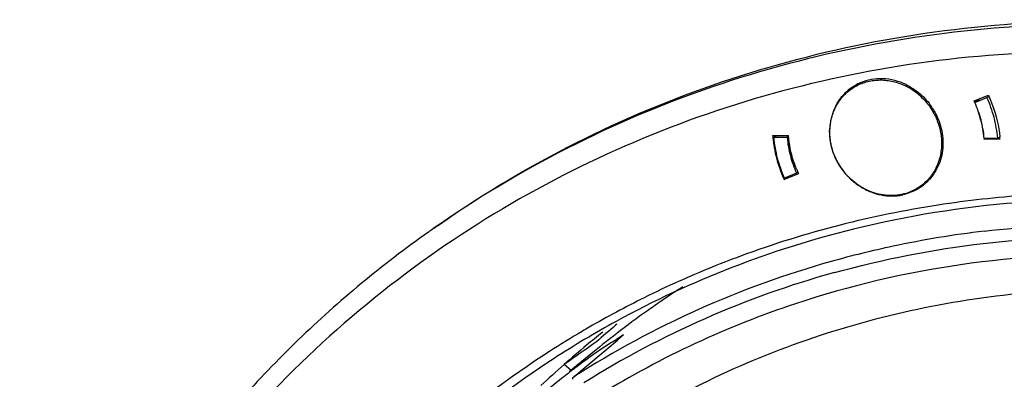
# Model space of a CAD drawing. Units: inches. Extents: x -629.4 to -591.9, y 687.7 to 713.8.
# Drawn here: x -608 to -605.7, y 696.8 to 697.6 of the extents above; entities that cross this region are included whole.
import ezdxf

# ---------------------------------------------------------------- set-up
doc = ezdxf.new("R2010")
doc.units = ezdxf.units.IN
doc.header["$MEASUREMENT"] = 0

msp = doc.modelspace()

# ---------------------------------------------------------------- linework, layer by layer
at = {"color": 7, "linetype": 'Continuous'}
for p, q in [((-606.0928, 697.4637), (-606.0821, 697.4713)), ((-605.8105, 697.4353), (-605.7773, 697.4485)), ((-605.8089, 697.4319), (-605.7807, 697.4431)), ((-605.7961, 697.441), (-605.8089, 697.4319)), ((-605.7807, 697.4431), (-605.7764, 697.4462)), ((-606.2758, 697.3554), (-606.2391, 697.3553)), ((-606.2733, 697.3512), (-606.2674, 697.3554)), ((-606.2421, 697.3511), (-606.2733, 697.3512)), ((-606.2388, 697.3534), (-606.2421, 697.3511)), ((-605.7873, 697.3472), (-605.7843, 697.3494)), ((-605.7506, 697.3471), (-605.7873, 697.3472)), ((-605.7872, 697.3494), (-605.756, 697.3493)), ((-605.756, 697.3493), (-605.7514, 697.3525)), ((-606.2159, 697.2672), (-606.2491, 697.2541)), ((-606.2491, 697.2541), (-606.2392, 697.2611)), ((-606.2204, 697.2685), (-606.2486, 697.2573)), ((-606.2173, 697.2707), (-606.2204, 697.2685)), ((-605.935, 697.2378), (-605.9218, 697.2471)), ((-606.489, 697.0202), (-606.4916, 697.019)), ((-606.6355, 696.9197), (-606.6384, 696.9172)), ((-606.6341, 696.8831), (-606.6199, 696.8951)), ((-606.6581, 696.8629), (-606.6341, 696.8831)), ((-606.6913, 696.8542), (-606.7456, 696.8095)), ((-606.714, 696.8159), (-606.6581, 696.8629)), ((-606.7413, 696.813), (-606.7574, 696.8264)), ((-606.7445, 696.8088), (-606.7459, 696.8078)), ((-606.7427, 696.8102), (-606.7445, 696.8088)), ((-606.7358, 696.7976), (-606.714, 696.8159)), ((-606.7369, 696.7925), (-606.7369, 696.7962)), ((-606.7358, 696.7976), (-606.7338, 696.7989))]:
    msp.add_line(p, q, dxfattribs=at)
for centre, radius, start, end in [((-606.0274, 697.3715), 0.1151, 126.3182, 140.0918), ((-606.0283, 697.3727), 0.1136, 125.2986, 126.2837), ((-606.0293, 697.371), 0.1124, 118.4992, 125.2922), ((-606.0279, 697.372), 0.1144, 113.3076, 125.2627), ((-606.0081, 697.3853), 0.1149, 132.8777, 137.1147), ((-606.008, 697.3853), 0.115, 131.6932, 132.8781), ((-606.0314, 697.3424), 0.142, 61.9918, 63.9002), ((-606.0339, 697.338), 0.147, 47.4026, 61.9234), ((-606.055, 697.3202), 0.3006, 14.7828, 24.1327), ((-606.0212, 697.3676), 0.1224, 153.657, 158.2821), ((-606.0219, 697.3679), 0.1216, 152.2139, 153.6535), ((-606.0361, 697.3351), 0.1541, 33.1505, 34.2409), ((-606.0506, 697.3242), 0.2646, 24.0301, 24.8318), ((-606.0484, 697.3251), 0.2622, 14.6102, 24.0398), ((-606.0489, 697.3243), 0.2631, 14.7602, 24.1553), ((-606.0138, 697.3652), 0.1302, 161.7468, 172.3093), ((-606.0195, 697.3669), 0.1242, 158.2868, 161.6739), ((-606.0395, 697.3275), 0.253, 4.9432, 14.5874), ((-606.0396, 697.3266), 0.2535, 5.1633, 14.7977), ((-606.0451, 697.323), 0.2903, 5.1974, 14.7636), ((-606.0095, 697.3646), 0.1345, 172.2974, 177.2806), ((-605.9907, 697.3779), 0.286, 184.5051, 185.4088), ((-605.9821, 697.379), 0.2946, 185.4568, 194.9264), ((-605.9842, 697.3775), 0.2903, 185.1974, 194.7636), ((-605.9897, 697.3739), 0.2535, 185.1633, 194.7977), ((-606.0321, 697.3284), 0.2455, 4.4005, 4.8914), ((-606.0365, 697.3246), 0.2868, 5.0826, 5.601), ((-606.0354, 697.3246), 0.2857, 4.5049, 5.0827), ((-605.9983, 697.3649), 0.1458, 190.1898, 192.8016), ((-605.972, 697.3818), 0.3051, 194.948, 204.2072), ((-605.9743, 697.3802), 0.3006, 194.7828, 204.1327), ((-605.9804, 697.3762), 0.2631, 194.7602, 204.1553), ((-605.9913, 697.367), 0.153, 206.8428, 208.342), ((-605.9893, 697.3682), 0.1553, 208.3648, 221.7926), ((-605.9698, 697.3827), 0.3076, 204.1985, 204.7326), ((-605.976, 697.3783), 0.2644, 202.5682, 203.624), ((-605.9758, 697.3783), 0.2646, 203.6239, 204.2146), ((-605.9758, 697.3784), 0.2646, 204.2146, 204.8318), ((-605.991, 697.3668), 0.1532, 221.8155, 222.6708), ((-605.9911, 697.3666), 0.153, 222.6712, 223.8521), ((-605.991, 697.3667), 0.1531, 223.8521, 227.3036), ((-605.9924, 697.3652), 0.1511, 227.284, 236.6771), ((-605.995, 697.3613), 0.1464, 236.7102, 239.7631), ((-605.9971, 697.3573), 0.1418, 239.6867, 251.7689), ((-605.9981, 697.33), 0.1137, 304.3092, 305.3058), ((-605.9792, 697.3446), 0.1147, 293.6916, 296.6467), ((-605.9979, 697.3297), 0.1134, 305.3048, 308.5241), ((-605.9788, 697.3438), 0.1138, 296.6484, 298.4177), ((-605.9987, 697.3306), 0.1145, 308.5482, 317.2221), ((-605.9992, 697.3514), 0.1356, 251.7942, 256.4534), ((-606.0002, 697.3464), 0.1305, 256.398, 267.0522), ((-606.0005, 697.3387), 0.1228, 267.004, 278.5042), ((-606.0002, 697.3361), 0.1201, 278.5189, 282.1021), ((-605.5273, 694.8072), 2.4155, 93.8707, 98.7199), ((-605.535, 694.8591), 2.363, 98.7261, 104.3352), ((-605.5452, 694.9006), 2.3203, 104.3452, 110.2948), ((-605.5877, 695.0373), 2.5669, 124.9815, 125.2921), ((-605.5465, 694.932), 2.2729, 103.8037, 118.6698), ((-605.5172, 694.8436), 2.3068, 96.7173, 102.0236), ((-605.5249, 694.8795), 2.2701, 102.0218, 105.7368), ((-605.5546, 694.9276), 2.2917, 110.3089, 110.913), ((-605.542, 694.9331), 2.2139, 105.6868, 122.5701), ((-605.5568, 694.9332), 2.2857, 110.9125, 113.5046), ((-605.5471, 694.9227), 2.1959, 105.4742, 122.0386), ((-605.5589, 694.9381), 2.2803, 113.5055, 114.0715), ((-605.561, 694.9428), 2.2752, 114.1445, 116.3942), ((-605.287, 695.1488), 2.2092, 122.7743, 124.0389), ((-605.5661, 694.953), 2.2638, 116.3934, 120.0338), ((-605.5453, 694.9216), 2.1547, 108.3202, 121.5879), ((-605.2879, 695.1502), 2.2074, 124.0391, 125.0557), ((-605.2873, 695.1494), 2.2085, 125.0559, 127.3538), ((-605.5615, 694.962), 2.2394, 118.7025, 122.9695), ((-605.2031, 695.2074), 2.2324, 130.0125, 131.5057), ((-605.5698, 694.9597), 2.2561, 120.5218, 122.7704), ((-605.5702, 694.9603), 2.2554, 120.0364, 120.5217), ((-605.2811, 695.1555), 2.2297, 128.4699, 129.6998), ((-605.2865, 695.1483), 2.2098, 127.354, 129.4704), ((-605.4206, 695.0516), 2.1993, 123.0479, 123.5353), ((-605.2795, 695.1536), 2.2322, 129.6998, 131.4611), ((-606.676, 696.6998), 0.1894, 76.854, 77.6642), ((-605.2767, 695.1505), 2.2364, 131.4614, 133.3073), ((-605.6225, 695.3609), 1.8317, 126.9004, 127.7005), ((-605.8111, 695.6121), 1.5176, 126.3916, 126.8991)]:
    msp.add_arc(centre, radius, start, end, dxfattribs=at)
msp.add_ellipse((-584.1744, 709.4764), major_axis=(108.8732, 76.1016), ratio=0.01972, start_param=1.765232, end_param=1.765935, dxfattribs=at)
for points, knots in [([(-607.0593, 697.1404), (-606.9607, 697.2103), (-606.7529, 697.3363), (-606.4169, 697.48), (-606.0619, 697.5764), (-605.6935, 697.6237), (-605.318, 697.6214), (-604.9412, 697.5695), (-604.5695, 697.4689), (-604.3303, 697.3711), (-604.2134, 697.3149)], [0, 0, 0, 0, 0.362508, 0.72634, 1.092721, 1.462687, 1.837021, 2.216191, 2.600366, 2.989353, 2.989353, 2.989353, 2.989353]), ([(-604.218, 697.3035), (-604.3345, 697.3599), (-604.573, 697.4581), (-604.9436, 697.5595), (-605.3194, 697.6125), (-605.6942, 697.6162), (-606.0619, 697.5705), (-606.4167, 697.476), (-606.7526, 697.3342), (-606.9606, 697.2095), (-607.0593, 697.1404)], [0, 0, 0, 0, 0.388153, 0.771522, 1.149918, 1.52349, 1.892699, 2.258311, 2.621348, 2.983022, 2.983022, 2.983022, 2.983022]), ([(-603.0903, 696.2997), (-603.1726, 696.4044), (-603.3494, 696.6041), (-603.6466, 696.8696), (-603.9709, 697.0967), (-604.3168, 697.2814), (-604.6787, 697.4207), (-605.0506, 697.5124), (-605.4264, 697.5546), (-605.7998, 697.5468), (-606.1646, 697.489), (-606.5147, 697.3821), (-606.8442, 697.2277), (-607.1476, 697.0286), (-607.4197, 696.788), (-607.656, 696.5099), (-607.8525, 696.1993), (-607.9543, 695.975), (-607.9977, 695.8596)], [0, 0, 0, 0, 0.39978, 0.797823, 1.193026, 1.584454, 1.971398, 2.353428, 2.730426, 3.102612, 3.470536, 3.835055, 4.19728, 4.558491, 4.920053, 5.283292, 5.649431, 6.019434, 6.019434, 6.019434, 6.019434]), ([(-606.0829, 697.4698), (-606.0787, 697.4721), (-606.07, 697.4761), (-606.0562, 697.4805), (-606.0419, 697.4831), (-606.0272, 697.484), (-606.0123, 697.4832), (-605.9975, 697.4805), (-605.9829, 697.4762), (-605.9735, 697.4722), (-605.9689, 697.4699)], [0, 0, 0, 0, 0.0143331, 0.0287462, 0.0432749, 0.0579476, 0.0727848, 0.0877975, 0.1029875, 0.1183474, 0.1183474, 0.1183474, 0.1183474]), ([(-605.9676, 697.4729), (-605.9841, 697.481), (-606.0201, 697.4905), (-606.0569, 697.484), (-606.0732, 697.477)], [0, 0, 0, 0, 0.0551655, 0.1081536, 0.1081536, 0.1081536, 0.1081536]), ([(-606.0948, 697.2543), (-606.0986, 697.2578), (-606.1058, 697.2652), (-606.1156, 697.2773), (-606.124, 697.2904), (-606.131, 697.3042), (-606.1366, 697.3186), (-606.1406, 697.3334), (-606.143, 697.3485), (-606.1438, 697.3635), (-606.143, 697.3784), (-606.1405, 697.393), (-606.1364, 697.407), (-606.1308, 697.4202), (-606.1236, 697.4326), (-606.1151, 697.444), (-606.1053, 697.4542), (-606.098, 697.46), (-606.0942, 697.4627)], [0, 0, 0, 0, 0.0154935, 0.0310285, 0.0465644, 0.0620675, 0.0775016, 0.0928352, 0.1080406, 0.1230963, 0.1379877, 0.1527082, 0.1672601, 0.1816541, 0.1959094, 0.2100532, 0.2241187, 0.2381439, 0.2381439, 0.2381439, 0.2381439]), ([(-605.9676, 697.4729), (-605.9558, 697.4673), (-605.9337, 697.4526), (-605.9161, 697.4327), (-605.9087, 697.4218)], [0, 0, 0, 0, 0.03907592, 0.07868225, 0.07868225, 0.07868225, 0.07868225]), ([(-606.1295, 697.4246), (-606.1285, 697.4265), (-606.1244, 697.4337), (-606.1196, 697.4405), (-606.1156, 697.4453)], [0, 0, 0, 0, 0.00628452, 0.02495079, 0.02495079, 0.02495079, 0.02495079]), ([(-605.9344, 697.4463), (-605.9306, 697.4428), (-605.9233, 697.4354), (-605.9136, 697.4233), (-605.9052, 697.4102), (-605.8981, 697.3964), (-605.8926, 697.382), (-605.8886, 697.3671), (-605.8861, 697.3521), (-605.8853, 697.3371), (-605.8862, 697.3222), (-605.8887, 697.3076), (-605.8928, 697.2936), (-605.8984, 697.2803), (-605.9055, 697.2679), (-605.914, 697.2566), (-605.9238, 697.2464), (-605.9312, 697.2405), (-605.935, 697.2378)], [0, 0, 0, 0, 0.0154935, 0.0310285, 0.0465644, 0.0620675, 0.0775016, 0.0928352, 0.1080406, 0.1230963, 0.1379877, 0.1527082, 0.1672601, 0.1816541, 0.1959094, 0.2100532, 0.2241187, 0.2381439, 0.2381439, 0.2381439, 0.2381439]), ([(-605.7773, 697.4485), (-605.7738, 697.4408), (-605.7611, 697.4101), (-605.7535, 697.3773), (-605.7511, 697.3525)], [0, 0, 0, 0, 0.02517278, 0.09969941, 0.09969941, 0.09969941, 0.09969941]), ([(-605.907, 697.4193), (-605.8986, 697.4064), (-605.8856, 697.378), (-605.8809, 697.3396), (-605.8847, 697.3098), (-605.8932, 697.282), (-605.905, 697.2633), (-605.9146, 697.2528)], [0, 0, 0, 0, 0.0464608, 0.0919304, 0.1141983, 0.1360868, 0.1787525, 0.1787525, 0.1787525, 0.1787525]), ([(-606.1418, 697.3392), (-606.1422, 697.3418), (-606.1438, 697.3523), (-606.1442, 697.363), (-606.1439, 697.371)], [0, 0, 0, 0, 0.00804645, 0.03190646, 0.03190646, 0.03190646, 0.03190646]), ([(-606.2201, 697.2768), (-606.2227, 697.2831), (-606.2321, 697.3084), (-606.2376, 697.3352), (-606.2391, 697.3553)], [0, 0, 0, 0, 0.02044351, 0.0809485, 0.0809485, 0.0809485, 0.0809485]), ([(-606.1279, 697.2979), (-606.1293, 697.3007), (-606.1345, 697.3118), (-606.1384, 697.3236), (-606.1404, 697.3326)], [0, 0, 0, 0, 0.00930021, 0.03698556, 0.03698556, 0.03698556, 0.03698556]), ([(-605.935, 697.2378), (-605.9406, 697.2338), (-605.9527, 697.2268), (-605.9726, 697.2198), (-605.9936, 697.2165), (-606.0151, 697.2169), (-606.0367, 697.221), (-606.0576, 697.2287), (-606.0773, 697.2398), (-606.0892, 697.2491), (-606.0948, 697.2543)], [0, 0, 0, 0, 0.0207575, 0.0416436, 0.0627707, 0.0842213, 0.1060392, 0.128227, 0.1507458, 0.1735256, 0.1735256, 0.1735256, 0.1735256]), ([(-605.934, 697.2361), (-605.9432, 697.2298), (-605.9569, 697.2232), (-605.9713, 697.2194), (-605.975, 697.2186)], [0, 0, 0, 0, 0.03340533, 0.04467065, 0.04467065, 0.04467065, 0.04467065]), ([(-604.5517, 697.0188), (-604.6757, 697.0683), (-604.9292, 697.1487), (-605.3201, 697.2103), (-605.71, 697.2108), (-605.965, 697.1698), (-606.0888, 697.1393)], [0, 0, 0, 0, 0.400415, 0.794588, 1.182667, 1.565382, 1.565382, 1.565382, 1.565382]), ([(-605.787, 697.1346), (-605.6931, 697.1457), (-605.5028, 697.1565), (-605.2159, 697.1388), (-604.9297, 697.0876), (-604.5524, 696.9749), (-604.1015, 696.7536), (-603.7847, 696.5035), (-603.64, 696.3629)], [0, 0, 0, 0, 0.283581, 0.570316, 0.860411, 1.153897, 1.749431, 2.354876, 2.354876, 2.354876, 2.354876]), ([(-607.0707, 697.1324), (-607.1769, 697.0572), (-607.3785, 696.8901), (-607.6402, 696.5959), (-607.8568, 696.2634), (-607.9677, 696.0217), (-608.0145, 695.8971)], [0, 0, 0, 0, 0.390202, 0.782054, 1.17705, 1.576442, 1.576442, 1.576442, 1.576442]), ([(-606.1329, 697.039), (-606.0205, 697.0702), (-605.7889, 697.1154), (-605.4332, 697.1298), (-605.0744, 697.0909), (-604.7199, 696.9998), (-604.377, 696.8583), (-604.0525, 696.6693), (-603.7532, 696.4369), (-603.5747, 696.2564), (-603.4915, 696.1606)], [0, 0, 0, 0, 0.350098, 0.704555, 1.064077, 1.428934, 1.79896, 2.17358, 2.551872, 2.932643, 2.932643, 2.932643, 2.932643]), ([(-603.3362, 695.8991), (-603.4182, 696.0158), (-603.5541, 696.1819), (-603.7577, 696.3809), (-603.974, 696.5629), (-604.2666, 696.7578), (-604.6454, 696.9333), (-605.0412, 697.0454), (-605.4436, 697.091), (-605.8416, 697.0686), (-606.0988, 697.0082), (-606.2226, 696.9671)], [0, 0, 0, 0, 0.427595, 0.640902, 0.853453, 1.275086, 1.691262, 2.100981, 2.503896, 2.900381, 3.291525, 3.291525, 3.291525, 3.291525]), ([(-603.0193, 695.1209), (-603.0786, 695.3044), (-603.2371, 695.6605), (-603.5788, 696.1329), (-604.0085, 696.5231), (-604.4241, 696.7638), (-604.7769, 696.8963), (-605.0469, 696.9643), (-605.3197, 697.0003), (-605.5918, 697.004), (-605.8596, 696.9751), (-606.1194, 696.914), (-606.3678, 696.8216), (-606.5239, 696.7397), (-606.5987, 696.6941)], [0, 0, 0, 0, 0.578425, 1.159399, 1.737277, 2.306978, 2.588005, 2.865839, 3.140402, 3.411794, 3.680285, 3.94631, 4.210448, 4.473396, 4.473396, 4.473396, 4.473396]), ([(-606.6356, 696.8848), (-606.6409, 696.8816), (-606.667, 696.8657), (-606.692, 696.8482), (-606.7115, 696.8338)], [0, 0, 0, 0, 0.01874908, 0.09156949, 0.09156949, 0.09156949, 0.09156949]), ([(-606.791, 696.8568), (-606.8839, 696.797), (-607.0614, 696.6633), (-607.2958, 696.4255), (-607.4945, 696.1544), (-607.6538, 695.855), (-607.7712, 695.5325), (-607.8445, 695.1928), (-607.8725, 694.8418), (-607.8549, 694.4856), (-607.7919, 694.1306), (-607.6847, 693.7828), (-607.5353, 693.4484), (-607.3462, 693.1332), (-607.1207, 692.8427), (-606.8628, 692.582), (-606.577, 692.3557), (-606.3699, 692.2296), (-606.2635, 692.1736)], [0, 0, 0, 0, 0.331441, 0.663808, 0.998348, 1.336137, 1.677992, 2.024426, 2.375614, 2.731401, 3.091318, 3.454629, 3.820385, 4.187481, 4.554739, 4.920952, 5.285019, 5.645901, 5.645901, 5.645901, 5.645901]), ([(-606.7801, 696.8408), (-606.872, 696.7812), (-607.0475, 696.648), (-607.2792, 696.4115), (-607.4754, 696.1421), (-607.6326, 695.8448), (-607.7482, 695.5248), (-607.8202, 695.1878), (-607.8473, 694.8397), (-607.8292, 694.4866), (-607.7663, 694.1346), (-607.6596, 693.7899), (-607.5111, 693.4586), (-607.3233, 693.1462), (-607.0996, 692.8584), (-606.8438, 692.6), (-606.5604, 692.3757), (-606.3552, 692.2507), (-606.2496, 692.1952)], [0, 0, 0, 0, 0.328592, 0.658129, 0.989844, 1.324792, 1.663778, 2.007301, 2.355531, 2.708308, 3.065167, 3.425378, 3.787998, 4.151936, 4.516027, 4.879078, 5.240002, 5.597773, 5.597773, 5.597773, 5.597773]), ([(-606.7459, 696.8078), (-606.7514, 696.8035), (-606.7735, 696.7862), (-606.7954, 696.7685), (-606.8117, 696.755)], [0, 0, 0, 0, 0.02082415, 0.08435025, 0.08435025, 0.08435025, 0.08435025])]:
    msp.add_open_spline(points, degree=3, knots=knots, dxfattribs=at)
for points in [[(-606.7369, 696.7962), (-606.7368, 696.7964), (-606.7366, 696.7967), (-606.7364, 696.797)], [(-606.7364, 696.797), (-606.7362, 696.7972), (-606.736, 696.7974), (-606.7358, 696.7976)]]:
    msp.add_open_spline(points, degree=3, dxfattribs=at)

doc.saveas('drawing.dxf')
